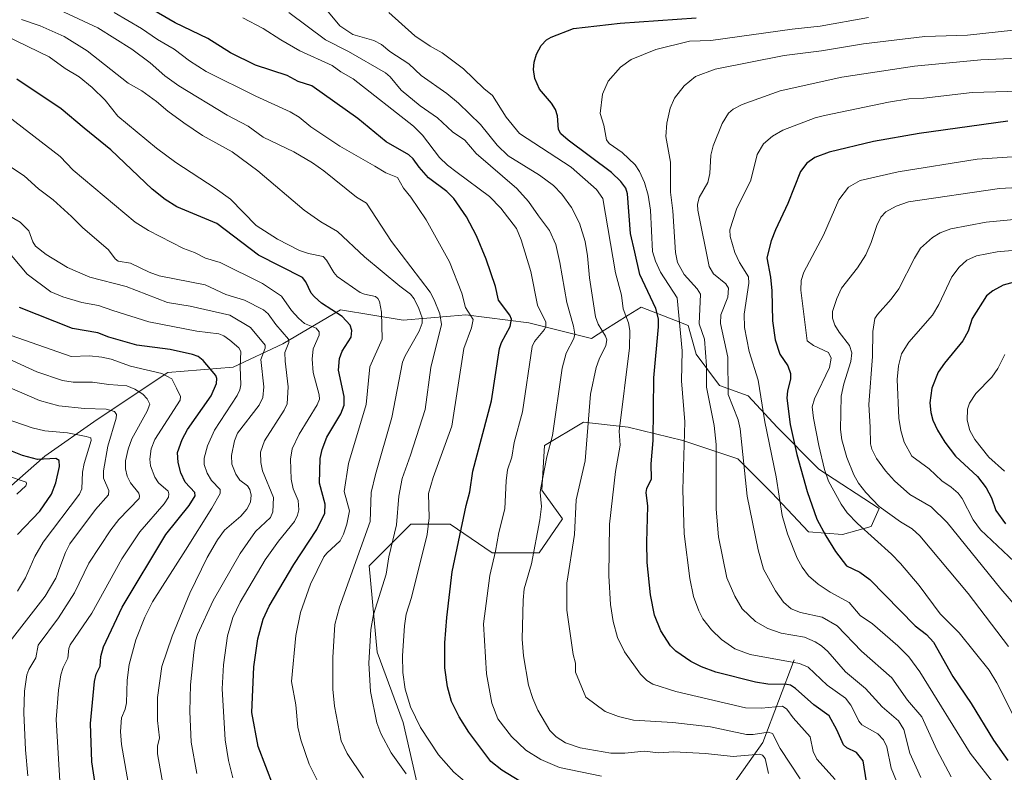
# Model space of a CAD drawing. Units: metres. Extents: x 671798 to 675283, y 4749087 to 4751486.
# Drawn here: x 674073 to 674371, y 4750539 to 4750766 of the extents above; entities that cross this region are included whole.
import ezdxf

# ---------------------------------------------------------------- set-up
doc = ezdxf.new("R2010")
doc.units = ezdxf.units.M
doc.header["$MEASUREMENT"] = 0
for name, color, linetype, lineweight in [('Arbolado forestal CxS', 92, 'Continuous', 0), ('Corriente natural lineal', 142, 'Continuous', 13), ('Curva de nivel maestra', 30, 'Continuous', 30), ('Curva de nivel normal', 30, 'Continuous', 0), ('Pastizal CxS', 92, 'Continuous', 0)]:
    doc.layers.add(name, color=color, linetype=linetype, lineweight=lineweight)

# ---------------------------------------------------------------- blocks, each defined once
blk = doc.blocks.new('*U14')
at = {"layer": 'Arbolado forestal CxS', "color": 92, "linetype": 'Continuous', "lineweight": 0}
blk.add_polyline3d([(674196.6307, 4750521.3965, 1312.0415), (674189.2439, 4750553.5641, 1317.8299), (674181.3291, 4750574.9329, 1315.4013), (674178.9555, 4750601.0515, 1311.2579), (674191.6185, 4750613.7145, 1316.2416), (674203.4906, 4750613.7143, 1322.2474), (674216.1531, 4750605.0083, 1328.6451), (674230.4, 4750605.0081, 1334.9241), (674237.5231, 4750615.2971, 1337.166), (674231.1913, 4750624.0031, 1334.2556), (674231.9823, 4750637.4579, 1333.1864), (674243.8543, 4750644.5807, 1338.5083), (674257.3091, 4750642.9975, 1345.0619), (674273.9297, 4750639.0405, 1353.4016), (674290.5505, 4750633.5005, 1362.663), (674300.8393, 4750623.2115, 1368.2063), (674311.9193, 4750611.3395, 1372.6393), (674322.2079, 4750610.5475, 1377.0552), (674330.9141, 4750612.9223, 1381.4433), (674333.2881, 4750618.4623, 1384.8363), (674315.0853, 4750630.3343, 1377.7364), (674302.4223, 4750642.9973, 1371.2017), (674293.7157, 4750652.4953, 1366.9103), (674285.0099, 4750655.6613, 1361.4316), (674277.8871, 4750665.1583, 1356.6297), (674275.5131, 4750673.8641, 1355.3219), (674271.7155, 4750675.3411, 1352.5073), (674261.2673, 4750679.4043, 1346.7681), (674257.3587, 4750676.9357, 1344.3387), (674250.2975, 4750672.4765, 1339.9536), (674246.2293, 4750669.9073, 1337.3392), (674227.2347, 4750674.6565, 1327.2049), (674208.2399, 4750677.0307, 1318.9451), (674203.5465, 4750676.6397, 1316.2492), (674189.2449, 4750675.4479, 1306.9221), (674180.0352, 4750676.9831, 1303.487), (674170.2495, 4750678.6141, 1301.0308), (674152.8376, 4750668.3253, 1288.396), (674137.8005, 4750661.2023, 1277.8456), (674118.0137, 4750659.6197, 1271.6386), (674096.6449, 4750645.3741, 1259.5949), (674080.8151, 4750634.2931, 1251.5997), (674067.36, 4750622.4213, 1242.7008)], dxfattribs=at)

msp = doc.modelspace()

# ---------------------------------------------------------------- linework, layer by layer
at = {"layer": 'Arbolado forestal CxS', "color": 92, "linetype": 'Continuous', "lineweight": 0}
msp.add_polyline3d([(674196.6307, 4750521.3965, 1312.0415), (674189.2439, 4750553.5641, 1317.8299), (674181.3291, 4750574.9329, 1315.4013), (674178.9555, 4750601.0515, 1311.2579), (674191.6185, 4750613.7145, 1316.2416), (674203.4906, 4750613.7143, 1322.2474), (674216.1531, 4750605.0083, 1328.6451), (674230.4, 4750605.0081, 1334.9241), (674237.5231, 4750615.2971, 1337.166), (674231.1913, 4750624.0031, 1334.2556), (674231.9823, 4750637.4579, 1333.1864), (674243.8543, 4750644.5807, 1338.5083), (674257.3091, 4750642.9975, 1345.0619), (674273.9297, 4750639.0405, 1353.4016), (674290.5505, 4750633.5005, 1362.663), (674300.8393, 4750623.2115, 1368.2063), (674311.9193, 4750611.3395, 1372.6393), (674322.2079, 4750610.5475, 1377.0552), (674330.9141, 4750612.9223, 1381.4433), (674333.2881, 4750618.4623, 1384.8363), (674315.0853, 4750630.3343, 1377.7364), (674302.4223, 4750642.9973, 1371.2017), (674293.7157, 4750652.4953, 1366.9103), (674285.0099, 4750655.6613, 1361.4316), (674277.8871, 4750665.1583, 1356.6297), (674275.5131, 4750673.8641, 1355.3219), (674271.7155, 4750675.3411, 1352.5073), (674261.2673, 4750679.4043, 1346.7681), (674257.3587, 4750676.9357, 1344.3387), (674250.2975, 4750672.4765, 1339.9536), (674246.2293, 4750669.9073, 1337.3392), (674227.2347, 4750674.6565, 1327.2049), (674208.2399, 4750677.0307, 1318.9451), (674203.5465, 4750676.6397, 1316.2492), (674189.2449, 4750675.4479, 1306.9221), (674180.0352, 4750676.9831, 1303.487), (674170.2495, 4750678.6141, 1301.0308), (674152.8376, 4750668.3253, 1288.396), (674137.8005, 4750661.2023, 1277.8456), (674118.0137, 4750659.6197, 1271.6386), (674096.6449, 4750645.3741, 1259.5949), (674080.8151, 4750634.2931, 1251.5997), (674067.36, 4750622.4213, 1242.7008)], dxfattribs=at)
at = {"layer": 'Corriente natural lineal', "color": 142, "linetype": 'Continuous', "lineweight": 13}
msp.add_polyline3d([(674307.5701, 4750572.5501, 1356.4438), (674298.0701, 4750547.5501, 1339.8414), (674280.0701, 4750522.0501, 1321.594), (674272.5701, 4750494.5501, 1300.376), (674259.5701, 4750472.0501, 1284.0866), (674255.0701, 4750453.0501, 1270.0169), (674244.0701, 4750427.0501, 1252.5205), (674241, 4750415, 1243.4035), (674238.3203, 4750411.5198, 1241.2202), (674234.4711, 4750403.2163, 1235.938)], dxfattribs=at)
at = {"layer": 'Curva de nivel maestra', "color": 30, "linetype": 'Continuous', "lineweight": 30, "flags": 128}
for points, elevation in [([(674224.53, 4750535.8101), (674219.15, 4750539.2001), (674215.76, 4750541.8401), (674209.16, 4750550.7001), (674206.22, 4750555.3201), (674203.9, 4750559.9701), (674202.66, 4750564.3701), (674201.88, 4750570.2101), (674201.82, 4750577.7601), (674202.42, 4750585.4301), (674204.07, 4750599.2001), (674208.32, 4750619.2801), (674209.46, 4750623.4901), (674210.32, 4750629.7301), (674215.98, 4750651.0401), (674218.45, 4750666.8501), (674219.03, 4750668.6801), (674221.61, 4750673.5601), (674222.05, 4750675.7801), (674221.58, 4750676.9501), (674218.09, 4750681.4601), (674217.22, 4750685.6901), (674214.33, 4750693.9701), (674211.47, 4750701.0001), (674208.41, 4750706.7801), (674204.55, 4750712.2901), (674202.42, 4750714.3801), (674196.9, 4750718.6001), (674194.05, 4750721.7601), (674192.3, 4750724.2701), (674190.99, 4750725.4801), (674184.11, 4750729.5001), (674175.5, 4750736.5201), (674161.65, 4750746.4201), (674157.42, 4750747.7501), (674154.18, 4750749.5301), (674144.56, 4750752.7001), (674136.99, 4750756.3901), (674130.12, 4750760.7401), (674120.24, 4750765.4601), (674105.85, 4750774.0101)], 1325), ([(674329.52, 4750535.6601), (674328.48, 4750542.0101), (674326.49, 4750544.4901), (674323.51, 4750545.9801), (674322.51, 4750546.8001), (674320.52, 4750551.4301), (674318.2, 4750555.6701), (674313.59, 4750558.9501), (674308.03, 4750563.8601), (674306.48, 4750564.8901), (674305.36, 4750565.1601), (674299.62, 4750565.2601), (674295.91, 4750565.7801), (674283.88, 4750568.8301), (674279.54, 4750570.4801), (674276.36, 4750572.1101), (674271.79, 4750575.1701), (674270.15, 4750576.8501), (674267.19, 4750581.3801), (674265.32, 4750586.1001), (674264.11, 4750592.2501), (674263.14, 4750602.0601), (674262.98, 4750608.2201), (674263.27, 4750619.1701), (674262.76, 4750623.2801), (674262.99, 4750624.4801), (674264.39, 4750627.4501), (674264.3, 4750631.9101), (674264.89, 4750639.0001), (674265.07, 4750657.9901), (674266.55, 4750673.4601), (674266.53, 4750675.8501), (674265.75, 4750678.9401), (674260.86, 4750689.2401), (674259.34, 4750696.0501), (674258.09, 4750701.6901), (674257.16, 4750713.6701), (674256.61, 4750715.4001), (674255.11, 4750717.4401), (674252.31, 4750720.2001), (674239.19, 4750729.9301), (674236.99, 4750731.8601), (674236.22, 4750733.2101), (674235.95, 4750737.3401), (674235.37, 4750739.2401), (674234.17, 4750741.1501), (674230.48, 4750745.3701), (674229.1, 4750748.5901), (674228.69, 4750751.3101), (674228.91, 4750753.6201), (674229.59, 4750756.0101), (674231.06, 4750758.6401), (674232.66, 4750760.3001), (674234.03, 4750761.1801), (674240.76, 4750763.7801), (674254.96, 4750765.3801), (674277.9, 4750767.0001)], 1350), ([(674150.01, 4750534.2801), (674145.38, 4750546.3401), (674143.43, 4750556.5901), (674144.05, 4750570.4701), (674145.25, 4750578.9501), (674146.89, 4750584.8701), (674148.71, 4750588.8501), (674156.18, 4750601.4801), (674163.13, 4750612.0201), (674165.54, 4750617.0401), (674165.68, 4750619.6801), (674163.9, 4750626.0901), (674164.09, 4750633.5901), (674164.73, 4750636.2701), (674166.19, 4750640.0601), (674170.34, 4750647.1201), (674171.42, 4750649.7101), (674171.39, 4750652.3501), (674169.65, 4750660.3101), (674169.93, 4750663.8001), (674170.81, 4750666.0701), (674173.48, 4750670.3501), (674173.73, 4750672.3401), (674173.23, 4750673.9501), (674170.74, 4750676.5901), (674164.58, 4750680.6001), (674162.38, 4750682.4701), (674161.45, 4750683.6401), (674159.81, 4750687.0401), (674158.73, 4750688.3801), (674145.51, 4750695.1001), (674132.9, 4750704.7001), (674120.72, 4750709.7801), (674117.18, 4750711.9901), (674113.23, 4750715.1401), (674100.77, 4750727.0101), (674092.72, 4750733.5601), (674085.74, 4750739.4001), (674072.36, 4750748.4201)], 1300), ([(674372.26, 4750735.7001), (674345.39, 4750731.9401), (674331.59, 4750729.5801), (674318.15, 4750726.3501), (674313.84, 4750724.7201), (674311.43, 4750723.0301), (674309.49, 4750720.4601), (674305.7, 4750710.7701), (674301.91, 4750702.8401), (674300.65, 4750699.4401), (674299.35, 4750694.3001), (674300.45, 4750688.5101), (674300.84, 4750684.3701), (674301.05, 4750675.2001), (674301.87, 4750669.4801), (674303.29, 4750665.1701), (674305.7, 4750661.6201), (674306.53, 4750659.3401), (674306.52, 4750657.6101), (674305.56, 4750654.0001), (674305.33, 4750651.7801), (674306.38, 4750643.8201), (674308.4, 4750634.7701), (674311.55, 4750623.5201), (674314.5, 4750615.1701), (674317.15, 4750610.1001), (674320.15, 4750605.4101), (674323.47, 4750601.0801), (674327.51, 4750599.1201), (674330.49, 4750596.8701), (674344.26, 4750582.8801), (674347.67, 4750580.3001), (674349.73, 4750577.8901), (674355.57, 4750567.5901), (674361.18, 4750559.3601), (674367.9, 4750548.2201), (674372.22, 4750542.1101)], 1375), ([(674376.36, 4750687.5401), (674370.87, 4750686.0501), (674367.74, 4750684.3001), (674365.83, 4750682.7801), (674361.48, 4750675.9501), (674360.3, 4750672.1601), (674358.69, 4750669.2301), (674353.06, 4750662.4401), (674351.19, 4750659.6901), (674349.31, 4750654.9001), (674348.61, 4750650.4201), (674348.92, 4750647.5101), (674349.57, 4750645.1401), (674350.98, 4750642.1001), (674353.2, 4750638.5001), (674356.43, 4750634.2501), (674363.06, 4750628.0701), (674365.74, 4750624.6901), (674367.34, 4750621.6701), (674368.68, 4750617.7901), (674371.51, 4750613.7301)], 1400), ([(674097.87, 4750523.0001), (674095.03, 4750541.6801), (674094.64, 4750553.3501), (674095.78, 4750566.0401), (674096.34, 4750568.2401), (674097.56, 4750570.7101), (674097.69, 4750573.5701), (674098.5, 4750576.5201), (674104.18, 4750588.4901), (674117.43, 4750610.5001), (674124.45, 4750619.3301), (674126.25, 4750622.2301), (674126.22, 4750623.2301), (674123.28, 4750626.3701), (674121.92, 4750629.2001), (674121.17, 4750632.3101), (674120.96, 4750635.3901), (674122.34, 4750639.2901), (674123.96, 4750642.3301), (674131.18, 4750652.5801), (674132.76, 4750656.2301), (674132.86, 4750657.7501), (674132.54, 4750658.7301), (674128.72, 4750663.2501), (674127.19, 4750664.4301), (674125.48, 4750665.0401), (674118.71, 4750666.5901), (674108.65, 4750667.9001), (674100.14, 4750670.3201), (674096.82, 4750671.6001), (674089.21, 4750672.9201), (674073.16, 4750679.2901)], 1275), ([(674072.52, 4750610.5001), (674079.3, 4750617.5901), (674082.82, 4750622.7501), (674084.15, 4750626.1401), (674085.23, 4750631.1801), (674085.11, 4750633.0001), (674084.13, 4750633.5101), (674078.53, 4750633.2901), (674074.05, 4750634.4901), (674069.45, 4750636.3001)], 1250)]:
    msp.add_lwpolyline(points, dxfattribs=dict(at, elevation=elevation))
at = {"layer": 'Curva de nivel normal', "color": 30, "linetype": 'Continuous', "lineweight": 0, "flags": 128}
for points, elevation in [([(674190.14, 4750538.1), (674185.64, 4750544.43), (674182.53, 4750550.3), (674181.26, 4750553.52), (674179.37, 4750563), (674178.88, 4750571.61), (674179.5, 4750581.76), (674180.23, 4750586.33), (674184.06, 4750598.57), (674184.86, 4750603.78), (674187.24, 4750613.45), (674187.93, 4750622.15), (674188.95, 4750627.47), (674191.51, 4750634.58), (674195.86, 4750648.44), (674197.59, 4750661.14), (674200.88, 4750674.11), (674200.32, 4750677.33), (674198.63, 4750681.64), (674197.38, 4750683.92), (674185.75, 4750699.29), (674178.13, 4750710.9), (674175.17, 4750712.68), (674165.2, 4750720.71), (674161.8, 4750723.09), (674156.19, 4750726.45), (674146.84, 4750730.9), (674142.32, 4750734.24), (674136, 4750737.52), (674121.3, 4750746.44), (674117.1, 4750749.41), (674112.64, 4750753.36), (674107.11, 4750757.47), (674096.88, 4750763.95), (674085.09, 4750769.41)], 1315), ([(674165.63, 4750769.96), (674170.06, 4750764.58), (674174.05, 4750761.93), (674180.4, 4750760.12), (674182.73, 4750758.92), (674185.25, 4750756.82), (674190.99, 4750753.12), (674194.69, 4750749.52), (674202.49, 4750744.1), (674206.03, 4750741.16), (674212.64, 4750734.67), (674217.74, 4750728.44), (674221.06, 4750725.19), (674230.49, 4750719.39), (674234.74, 4750716.22), (674237.27, 4750713.64), (674240.23, 4750709.58), (674242.62, 4750704.85), (674244.36, 4750699.28), (674245.06, 4750694.91), (674245.61, 4750688.32), (674247.46, 4750676.5), (674248.24, 4750674.26), (674250.47, 4750670.63), (674250.89, 4750669.45), (674250.64, 4750667.77), (674248.59, 4750663.62), (674247.71, 4750661.11), (674245.98, 4750653.09), (674244.35, 4750632.87), (674241.66, 4750621.01), (674241.06, 4750610.53), (674238.76, 4750595.82), (674238.82, 4750587.61), (674240.74, 4750574.17), (674241.4, 4750571.53), (674241.41, 4750568.83), (674244.51, 4750561.28), (674250.35, 4750556.94), (674254.4, 4750555.39), (674258.97, 4750554.36), (674270.82, 4750553.63), (674282.27, 4750552.26), (674293.14, 4750549.97), (674295.14, 4750549.96), (674299.69, 4750550.73), (674301.04, 4750550.33), (674303.32, 4750545.72), (674309.37, 4750536.58)], 1340), ([(674177.24, 4750536.82), (674172.33, 4750544.25), (674170.49, 4750548.08), (674168.48, 4750558.54), (674167.99, 4750563.69), (674167.95, 4750573.33), (674168.54, 4750583.33), (674169.94, 4750588.52), (674179.3, 4750614.5), (674179.6, 4750623.31), (674180.83, 4750628.76), (674185.8, 4750645.94), (674189.01, 4750662.69), (674189.81, 4750664.69), (674194.05, 4750672.15), (674194.96, 4750674.57), (674194.95, 4750676.19), (674194, 4750678.97), (674192.57, 4750681.88), (674191.46, 4750683.35), (674188.23, 4750685.7), (674177.55, 4750694.59), (674169.42, 4750702.29), (674164.34, 4750705.26), (674159.24, 4750708.76), (674145.3, 4750720.65), (674137.48, 4750726.39), (674128.47, 4750731.42), (674122.84, 4750735.2), (674118.03, 4750738.74), (674114.62, 4750741.7), (674110.18, 4750744.85), (674106.06, 4750747.26), (674093.6, 4750757.02), (674086.66, 4750761.31), (674079.33, 4750764.61), (674073.73, 4750766.46)], 1310), ([(674210.29, 4750533.68), (674204.59, 4750538.54), (674199.93, 4750543.82), (674194.53, 4750552.09), (674191.47, 4750558.4), (674189.87, 4750563.73), (674189.17, 4750568.75), (674189.08, 4750573.82), (674189.64, 4750582.87), (674190.14, 4750586.41), (674191.76, 4750591.51), (674196.51, 4750610.52), (674197.12, 4750615.6), (674196.87, 4750622.95), (674198.35, 4750627.8), (674203.99, 4750643.4), (674207.59, 4750666.82), (674209.95, 4750673.15), (674210.42, 4750675.69), (674208.14, 4750679.27), (674206.96, 4750683.63), (674203.28, 4750693.15), (674196.16, 4750705.8), (674191.52, 4750712.74), (674189.31, 4750715.45), (674187.49, 4750718.65), (674184.05, 4750720.07), (674180.69, 4750722.13), (674170.07, 4750728.19), (674161.3, 4750733.96), (674157.81, 4750736.89), (674155.09, 4750738.54), (674144.62, 4750743.24), (674129.61, 4750750.76), (674124.54, 4750753.95), (674119.98, 4750757.54), (674114.85, 4750760.46), (674110.09, 4750763.8), (674101.74, 4750768.65)], 1320), ([(674249.25, 4750537.32), (674236.59, 4750539.94), (674230.9, 4750542.41), (674226.34, 4750545.21), (674222.07, 4750549.34), (674217.9, 4750554.72), (674216.13, 4750559.48), (674214.44, 4750568.33), (674213.6, 4750583.5), (674215.43, 4750598.08), (674217.21, 4750605.46), (674218.17, 4750611.17), (674220.07, 4750618.35), (674220.42, 4750626.78), (674220.85, 4750630.13), (674222.18, 4750633.98), (674222.86, 4750638.43), (674225.34, 4750647.73), (674228.25, 4750667.44), (674228.95, 4750669.03), (674232.07, 4750672.63), (674232.41, 4750673.5), (674232.39, 4750674.86), (674229.87, 4750679.99), (674227.94, 4750690.23), (674225.01, 4750699.81), (674223.52, 4750703.21), (674218.85, 4750709.38), (674215.36, 4750712.95), (674205.63, 4750720.21), (674202.65, 4750722.34), (674200.24, 4750724.71), (674195.11, 4750731.52), (674192.33, 4750734.22), (674174.09, 4750748.52), (674170.42, 4750750.64), (674167.72, 4750752.62), (674158.02, 4750757.05), (674152.2, 4750760.32), (674146.91, 4750763.78), (674140.67, 4750767.04)], 1330), ([(674299.84, 4750538.16), (674298.77, 4750542.66), (674298.02, 4750543.68), (674297.19, 4750544.05), (674289.12, 4750543.35), (674280.72, 4750544.26), (674271.13, 4750544.71), (674266.62, 4750544.46), (674262.23, 4750544.89), (674256.39, 4750544.29), (674252.13, 4750544.33), (674242.83, 4750545.96), (674238.4, 4750547.45), (674235.54, 4750549.25), (674233.64, 4750551.17), (674230.05, 4750557.34), (674228.47, 4750560.86), (674227.17, 4750564.89), (674225.67, 4750573.84), (674225.27, 4750578.82), (674225.54, 4750590.61), (674225.92, 4750594.08), (674228.13, 4750601.71), (674230.62, 4750614.98), (674231.07, 4750619), (674230.72, 4750623.29), (674230.91, 4750624.63), (674232.78, 4750634.1), (674234.47, 4750640.48), (674237.36, 4750660.9), (674238.54, 4750665.49), (674240.94, 4750669.89), (674241.2, 4750671.26), (674240.81, 4750673.6), (674238.74, 4750680.78), (674236.67, 4750692.91), (674235.41, 4750698.38), (674233.54, 4750702.56), (674230.26, 4750707), (674227.18, 4750711.42), (674223.64, 4750715.32), (674211.34, 4750725.96), (674207.93, 4750729.99), (674204.22, 4750732.51), (674199.6, 4750736.75), (674194.35, 4750740.37), (674188.62, 4750745.14), (674185.29, 4750749.12), (674183.9, 4750750.35), (674172.71, 4750756.85), (674165.79, 4750760.3), (674154.6, 4750768.59)], 1335), ([(674320.05, 4750536.32), (674314.45, 4750542.52), (674313.34, 4750544.8), (674312.4, 4750549.31), (674307.31, 4750555.04), (674305.41, 4750557.61), (674304.07, 4750558.52), (674297.73, 4750557.95), (674292.91, 4750558.1), (674271.76, 4750563), (674264.81, 4750565.22), (674262.99, 4750566.37), (674261.08, 4750568.25), (674256.29, 4750574.99), (674254.13, 4750579.34), (674252.79, 4750584.15), (674252.04, 4750589.38), (674251.49, 4750598.07), (674251.66, 4750613.63), (674253.55, 4750629.63), (674254.97, 4750637.57), (674254.58, 4750641.79), (674257.72, 4750667.08), (674257.88, 4750672.32), (674257.49, 4750674.63), (674255.8, 4750678.84), (674255.33, 4750683), (674253.54, 4750689.78), (674249.64, 4750712.28), (674247.73, 4750715.04), (674240.08, 4750721.76), (674224.5, 4750731.95), (674220.4, 4750736.88), (674216.25, 4750743.44), (674213.67, 4750745.63), (674207.5, 4750751.55), (674201.1, 4750756.43), (674197.42, 4750758.46), (674192.74, 4750761.59), (674184.94, 4750768.65)], 1345), ([(674338.55, 4750535.81), (674336.99, 4750539.78), (674335.65, 4750546.22), (674334.64, 4750548.36), (674332.91, 4750550.15), (674328.12, 4750552.92), (674327.13, 4750554.06), (674326.17, 4750556.16), (674324.7, 4750558.86), (674323.09, 4750560.98), (674317.56, 4750564.88), (674311.83, 4750570.38), (674309.16, 4750571.44), (674294.27, 4750574.25), (674289.6, 4750575.93), (674285.64, 4750578.71), (674282.54, 4750581.68), (674279.97, 4750585.04), (674278.7, 4750587.44), (674277.17, 4750591.8), (674275.97, 4750597.23), (674274.28, 4750610.79), (674273.9, 4750624.04), (674274.55, 4750644.67), (674273.53, 4750657.09), (674273.68, 4750666.17), (674272.19, 4750682.19), (674267.17, 4750689.98), (674265.62, 4750693.34), (674264.72, 4750696.25), (674264.12, 4750708.77), (674263.36, 4750713.29), (674262.25, 4750717.17), (674260.8, 4750720.52), (674259.44, 4750722.51), (674255.57, 4750726.21), (674251.56, 4750728.97), (674250.84, 4750730.1), (674250.02, 4750734.53), (674248.86, 4750738.04), (674249.62, 4750743.87), (674251.29, 4750747.84), (674255.02, 4750752.11), (674258.23, 4750754.41), (674265.73, 4750757.41), (674275.93, 4750759.89), (674282.4, 4750760.17), (674307.03, 4750763.58), (674315.45, 4750764.45), (674330.13, 4750767.06)], 1355), ([(674164.26, 4750534.1), (674160.83, 4750541.03), (674158.24, 4750548.32), (674157.35, 4750552.22), (674156.77, 4750558.99), (674155.48, 4750565.98), (674156.78, 4750579.97), (674158.18, 4750586.88), (674161.25, 4750595.52), (674165.25, 4750603.73), (674166.12, 4750604.9), (674170.18, 4750608.59), (674171.23, 4750610.62), (674172.19, 4750613.7), (674173, 4750617.75), (674171.39, 4750623.59), (674172.72, 4750632.06), (674178.08, 4750649.91), (674179.16, 4750661.35), (674182.86, 4750669.65), (674182.68, 4750677.85), (674182.11, 4750681.07), (674181.59, 4750682.01), (674180.83, 4750682.61), (674177.5, 4750683.33), (674176.2, 4750683.86), (674169.32, 4750688.71), (674168.28, 4750689.87), (674166.07, 4750693.64), (674164.99, 4750694.72), (674160.55, 4750695.6), (674157.91, 4750696.58), (674151.24, 4750699.93), (674144.76, 4750704.11), (674136.97, 4750712.09), (674132.38, 4750715.47), (674120.42, 4750723.23), (674114.62, 4750727.56), (674102.91, 4750737.25), (674099.01, 4750742.09), (674095.15, 4750745.93), (674091.15, 4750749.17), (674086.96, 4750751.71), (674082.08, 4750755.2), (674065.55, 4750763.16)], 1305), ([(674374.01, 4750763.31), (674360.09, 4750761.8), (674347.16, 4750761.37), (674328.61, 4750759.18), (674315.87, 4750757.02), (674304.59, 4750755.64), (674283.69, 4750751.47), (674277.71, 4750749.22), (674274.3, 4750746.44), (674271.37, 4750742.68), (674270.07, 4750739.7), (674269.01, 4750735.1), (674268.77, 4750731.07), (674270.15, 4750723.25), (674270.12, 4750714.25), (674270.9, 4750708.51), (674271.69, 4750695.99), (674272.27, 4750692.91), (674274.25, 4750689.23), (674278.2, 4750684.97), (674279.26, 4750683.29), (674278.81, 4750674.32), (674280.47, 4750669.67), (674281.03, 4750661.64), (674281.08, 4750655.11), (674283.36, 4750643.56), (674284.02, 4750637.82), (674284, 4750618.17), (674284.68, 4750609.81), (674287.2, 4750597.38), (674289.62, 4750591.88), (674291.9, 4750588.08), (674295.9, 4750584.2), (674299.58, 4750582.08), (674303.69, 4750580.66), (674310.77, 4750579.46), (674313.91, 4750578.06), (674315.83, 4750576.83), (674317.76, 4750575.07), (674323.14, 4750568.93), (674329.15, 4750563.94), (674334.25, 4750558.4), (674339.13, 4750554.1), (674340.83, 4750551.51), (674342.59, 4750544.36), (674345.89, 4750536.92)], 1360), ([(674386.91, 4750755.27), (674364.09, 4750754.29), (674343.97, 4750752.41), (674322.01, 4750749.08), (674303.33, 4750744.9), (674291.88, 4750740.77), (674289.11, 4750739.36), (674287.75, 4750738.17), (674285.78, 4750734.96), (674283.03, 4750728.22), (674282.42, 4750725.45), (674282.1, 4750719.82), (674281.49, 4750717.15), (674278.79, 4750712.63), (674278.35, 4750710.49), (674278.4, 4750708.81), (674281.91, 4750691.73), (674283.21, 4750689.48), (674286.93, 4750686.43), (674287.73, 4750685.15), (674287.55, 4750682.37), (674285.43, 4750677.05), (674285.3, 4750674.44), (674287.54, 4750664.25), (674287.6, 4750652.92), (674290.62, 4750645.22), (674291.25, 4750642.54), (674293.38, 4750622.15), (674296.67, 4750605.89), (674298.36, 4750600.05), (674301.9, 4750593.52), (674304.33, 4750590.01), (674306.7, 4750588.05), (674309.53, 4750586.94), (674316.02, 4750585.46), (674320.6, 4750582.86), (674327.95, 4750575.26), (674337.13, 4750567.14), (674341.9, 4750560.42), (674346.19, 4750555.33), (674350.79, 4750545.29), (674355.13, 4750537.2)], 1365), ([(674382.82, 4750745.02), (674361.44, 4750744.38), (674346.82, 4750742.67), (674342.26, 4750742.51), (674336.19, 4750741.51), (674316.82, 4750737.44), (674313.96, 4750736.69), (674304.21, 4750732.97), (674301.04, 4750731.19), (674298.34, 4750728.86), (674296.4, 4750725.6), (674294.46, 4750717.85), (674290.17, 4750709.06), (674288.17, 4750702.83), (674288.18, 4750700.77), (674289.65, 4750695.93), (674291.03, 4750692.89), (674293.8, 4750688.59), (674293.89, 4750686.65), (674292.5, 4750677.28), (674292.54, 4750673.23), (674293.99, 4750665.94), (674296.72, 4750657.25), (674298.67, 4750644.63), (674302.1, 4750627.99), (674303.97, 4750616.28), (674305.53, 4750610.73), (674308.55, 4750603.37), (674309.97, 4750600.65), (674311.9, 4750598), (674314.88, 4750595.51), (674318.52, 4750593.1), (674324.29, 4750590), (674327.56, 4750585.98), (674331.26, 4750583.45), (674338.97, 4750576.83), (674342.33, 4750573.48), (674345.65, 4750568.96), (674360.88, 4750544.28), (674369.08, 4750533.79)], 1370), ([(674137.67, 4750536.9), (674136.41, 4750542.07), (674135.42, 4750548.32), (674134.51, 4750563.8), (674134.84, 4750571.07), (674136.11, 4750579.9), (674137.67, 4750585.44), (674139.88, 4750590.1), (674147.52, 4750602.92), (674151.55, 4750608.5), (674156.4, 4750614.51), (674157.29, 4750616.36), (674157.64, 4750618), (674157.46, 4750620.8), (674155.97, 4750624.4), (674155.34, 4750627.31), (674155.15, 4750633.38), (674155.68, 4750636.44), (674157.74, 4750640.9), (674163.25, 4750649.84), (674163.92, 4750651.5), (674163.82, 4750652.81), (674161.98, 4750659.57), (674161.66, 4750663.59), (674162.02, 4750666.73), (674163.8, 4750670.91), (674163.86, 4750671.92), (674162.88, 4750673.06), (674159.37, 4750674.46), (674157.58, 4750676.04), (674155.48, 4750678.35), (674152.42, 4750682.76), (674146.72, 4750686.59), (674133.85, 4750692.96), (674129.4, 4750694.25), (674126.11, 4750695.95), (674122.79, 4750697.16), (674112.12, 4750702.62), (674108.16, 4750705.08), (674089.4, 4750720.9), (674085.39, 4750725.01), (674060.15, 4750744.46)], 1295), ([(674390.14, 4750726.07), (674363.01, 4750724.23), (674339.04, 4750720.35), (674327.6, 4750717.73), (674324.02, 4750715.71), (674321.07, 4750711.9), (674316.51, 4750701.16), (674310.5, 4750689.99), (674309.73, 4750687.43), (674309.6, 4750684.52), (674311.54, 4750669.17), (674313.44, 4750667.76), (674318, 4750665.66), (674318.8, 4750663.93), (674318.28, 4750661.11), (674313.7, 4750651.67), (674313.03, 4750649.19), (674313.4, 4750645.8), (674315.05, 4750637.51), (674316.81, 4750630.24), (674318.02, 4750626.73), (674321.79, 4750619.77), (674323.61, 4750617.14), (674326.76, 4750613.85), (674337.1, 4750604.57), (674339.76, 4750601.74), (674345.47, 4750595.07), (674351.77, 4750586.51), (674357.57, 4750580.75), (674366.61, 4750569.44), (674368.92, 4750565.59), (674374.05, 4750555.38)], 1380), ([(674126.83, 4750538.19), (674125.11, 4750547.66), (674124.69, 4750556.98), (674124.9, 4750565.05), (674125.87, 4750574.85), (674126.4, 4750578.32), (674127.04, 4750580.31), (674131.69, 4750590.6), (674139.95, 4750604.8), (674144.57, 4750611.49), (674149.06, 4750615.73), (674149.81, 4750617.36), (674150.04, 4750621.7), (674146.7, 4750629.87), (674146.15, 4750632.38), (674146.11, 4750635.46), (674147.29, 4750638.95), (674153.24, 4750648.2), (674154.14, 4750650.16), (674154.47, 4750655.28), (674153.5, 4750663.01), (674153.41, 4750665.61), (674154.67, 4750668.66), (674154.54, 4750669.74), (674150.75, 4750674.1), (674148.39, 4750677.37), (674146.94, 4750678.59), (674141.24, 4750681.52), (674135.56, 4750683.2), (674129.27, 4750686.1), (674115.35, 4750688.87), (674112.34, 4750689.95), (674106.76, 4750692.74), (674102.99, 4750693.36), (674102.12, 4750693.98), (674100.09, 4750696.75), (674092.22, 4750703.52), (674088.85, 4750706.89), (674083.33, 4750711.9), (674078.91, 4750715.18), (674074.52, 4750719.17), (674069.82, 4750722.3)], 1290), ([(674395.81, 4750716.78), (674369.75, 4750715.35), (674342.25, 4750711.24), (674338.49, 4750709.97), (674335.31, 4750708.21), (674333.83, 4750706.61), (674332.58, 4750704.1), (674330.94, 4750698.94), (674329.25, 4750695.23), (674326.81, 4750691.26), (674321.92, 4750685.1), (674320.48, 4750682.04), (674319.15, 4750678.05), (674319.18, 4750676.09), (674319.94, 4750673.91), (674321.17, 4750671.77), (674324.36, 4750667.81), (674325.04, 4750665.59), (674324.73, 4750662.92), (674322.6, 4750656.18), (674321.79, 4750652.46), (674321.6, 4750642.34), (674322.06, 4750639.2), (674323.56, 4750633.85), (674325.62, 4750628.65), (674327.03, 4750626.11), (674329.32, 4750623.23), (674333.32, 4750619.05), (674339.78, 4750614.38), (674343.36, 4750612.22), (674345.68, 4750610.17), (674360.26, 4750592.64), (674372.42, 4750576.62)], 1385), ([(674117.23, 4750531.11), (674114.86, 4750544.16), (674114.85, 4750546.43), (674115.47, 4750548.99), (674114.88, 4750554.19), (674114.93, 4750561.17), (674116.16, 4750570.61), (674119.35, 4750579.76), (674124.66, 4750592.74), (674129.95, 4750603.6), (674133.01, 4750608.93), (674135.18, 4750611.87), (674140.11, 4750616.09), (674141.97, 4750618.2), (674142.99, 4750620.32), (674143.2, 4750622.46), (674142.81, 4750624.16), (674142.18, 4750625.29), (674139.82, 4750627.02), (674138.58, 4750628.77), (674137.43, 4750631.83), (674137.3, 4750634.44), (674138.22, 4750638.9), (674139.07, 4750641.18), (674145.63, 4750649.73), (674146.81, 4750652.05), (674147.11, 4750655.29), (674146.13, 4750663.53), (674147.45, 4750667), (674147.5, 4750667.91), (674143.05, 4750673.18), (674136.77, 4750676.98), (674124.73, 4750679.7), (674117.91, 4750680.84), (674105.39, 4750685.64), (674094.43, 4750688.5), (674087.64, 4750691.41), (674081.22, 4750695.29), (674077.96, 4750697.86), (674077.16, 4750699.17), (674075.93, 4750702.47), (674073.36, 4750705.14), (674062.21, 4750711.46)], 1285), ([(674392.18, 4750707.69), (674365.72, 4750705.08), (674354.99, 4750703.12), (674351.77, 4750701.92), (674349.46, 4750700.51), (674345.81, 4750697.28), (674343.97, 4750694.25), (674339.26, 4750684.89), (674336.96, 4750681.8), (674332.79, 4750677.21), (674332.04, 4750675.95), (674331.36, 4750672), (674331.27, 4750664.48), (674330.22, 4750649.95), (674330.59, 4750643.08), (674330.7, 4750637.97), (674331.1, 4750636.34), (674332.52, 4750633.6), (674335.28, 4750629.8), (674337.93, 4750626.76), (674342.64, 4750622.66), (674349.05, 4750618.92), (674353.9, 4750614.2), (674370.13, 4750594.04), (674382.06, 4750580.31)], 1390), ([(674384.89, 4750697.59), (674369.03, 4750696.18), (674362.8, 4750694.9), (674359.88, 4750693.61), (674357.57, 4750691.5), (674355.31, 4750688.57), (674351.38, 4750680.17), (674349.49, 4750676.92), (674342.29, 4750668.81), (674340.12, 4750665.26), (674339.13, 4750661.66), (674338.81, 4750657.52), (674339.29, 4750645.77), (674339.85, 4750642.03), (674340.85, 4750638.54), (674343.2, 4750634.3), (674348.43, 4750630.47), (674352.24, 4750626.76), (674355.07, 4750624.9), (674357.24, 4750623.09), (674358.42, 4750621.49), (674361.78, 4750614.98), (674364.01, 4750611.96), (674375.99, 4750600.65)], 1395), ([(674106.39, 4750533.13), (674103.95, 4750546.97), (674103.66, 4750550.84), (674104, 4750555.02), (674105.15, 4750557.61), (674105.54, 4750559.61), (674105.74, 4750566.42), (674106.34, 4750571.17), (674108.36, 4750578.68), (674111.1, 4750585.52), (674113.42, 4750590.15), (674123.32, 4750605.78), (674131.34, 4750618.51), (674133.83, 4750622.99), (674133.83, 4750624.14), (674131.2, 4750626.93), (674129.9, 4750629.13), (674129.06, 4750631.71), (674129.05, 4750633.63), (674130.02, 4750637.35), (674132.16, 4750642.16), (674139.01, 4750652.64), (674139.8, 4750654.33), (674140.1, 4750655.87), (674139.93, 4750661.33), (674140.16, 4750665.93), (674139.48, 4750667.06), (674136.83, 4750669.44), (674134.93, 4750670.72), (674133.42, 4750671.31), (674126.8, 4750672.09), (674112.29, 4750674.99), (674101.42, 4750678.42), (674097.07, 4750679.91), (674092.01, 4750680.84), (674086.2, 4750682.48), (674082.62, 4750684.07), (674075.41, 4750689.4), (674069.04, 4750696.92)], 1280), ([(674085.48, 4750534.08), (674084.19, 4750554.48), (674084.88, 4750563.4), (674085.64, 4750568.01), (674086.36, 4750570.29), (674087.74, 4750573.05), (674088.08, 4750576.04), (674088.5, 4750577.09), (674094.99, 4750586.73), (674104.05, 4750603.19), (674109.51, 4750611.38), (674116.92, 4750619.79), (674118.21, 4750621.84), (674118.37, 4750622.81), (674118.08, 4750623.62), (674115.18, 4750626.23), (674114.05, 4750627.94), (674112.76, 4750631.38), (674112.52, 4750633.37), (674113, 4750636.47), (674114.12, 4750639.31), (674121.73, 4750651.23), (674121.87, 4750652.29), (674120.64, 4750654.87), (674119.24, 4750657.69), (674116.17, 4750659.34), (674106.7, 4750661.56), (674100.88, 4750663.64), (674098.07, 4750664.29), (674094.34, 4750664.63), (674088.73, 4750664.41), (674068.56, 4750671.54)], 1270), ([(674075.64, 4750537.49), (674074.89, 4750545.29), (674074.42, 4750556.57), (674074.6, 4750563.06), (674075.33, 4750568.04), (674075.93, 4750569.69), (674078.02, 4750573.22), (674078.77, 4750577.05), (674084.97, 4750585.35), (674089.8, 4750592.9), (674094.11, 4750601.88), (674100.73, 4750611.98), (674103.18, 4750615.1), (674109.3, 4750621.41), (674109.47, 4750622.12), (674109.23, 4750623.08), (674106.76, 4750626.22), (674105.68, 4750628.25), (674105.2, 4750630.45), (674105.24, 4750632.84), (674106, 4750636.42), (674107.14, 4750639.52), (674111.76, 4750647.91), (674112.53, 4750650.06), (674111.81, 4750651.61), (674110.46, 4750653.07), (674107.98, 4750654.6), (674105.6, 4750655.53), (674100.15, 4750655.92), (674095.26, 4750656.69), (674089.32, 4750656.63), (674086.14, 4750657.14), (674078.41, 4750659.78), (674060.18, 4750668.1)], 1265), ([(674371.34, 4750665.02), (674369.22, 4750660.78), (674367.39, 4750658.2), (674362.56, 4750653.22), (674360.62, 4750650.34), (674360.05, 4750648.46), (674359.99, 4750645.18), (674360.75, 4750642.02), (674362.25, 4750639.3), (674366.56, 4750633.92), (674371.22, 4750629.74)], 1405), ([(674070.31, 4750578.22), (674080.85, 4750591.83), (674084.16, 4750597.3), (674087.04, 4750605.07), (674088.39, 4750607.72), (674096.16, 4750618.09), (674100.05, 4750622.53), (674100.21, 4750623.83), (674098.54, 4750627.63), (674098.51, 4750629.86), (674099.84, 4750637.25), (674102.42, 4750645.75), (674102.45, 4750646.93), (674101.9, 4750647.77), (674099.4, 4750648.49), (674092.81, 4750648.66), (674084.99, 4750649.48), (674079.13, 4750651.15), (674061.8, 4750658.57)], 1260), ([(674072.5, 4750593.37), (674074.96, 4750597.46), (674077.8, 4750603.91), (674080.25, 4750608.26), (674091.31, 4750622.78), (674091.97, 4750624.39), (674092.2, 4750629.38), (674092.65, 4750632.08), (674094.77, 4750638.97), (674094.68, 4750639.77), (674093.32, 4750640.22), (674087.68, 4750641.29), (674080.78, 4750641.96), (674076.99, 4750642.86), (674068.49, 4750645.82)], 1255), ([(674072.33, 4750622.78), (674075.01, 4750625.31), (674075.28, 4750625.89), (674075.13, 4750626.4), (674069.14, 4750628.43)], 1245)]:
    msp.add_lwpolyline(points, dxfattribs=dict(at, elevation=elevation))
at = {"layer": 'Pastizal CxS', "color": 92, "linetype": 'Continuous', "lineweight": 0}
for points in [[(674067.36, 4750622.4213, 1242.7008), (674080.8151, 4750634.2931, 1251.5997), (674096.6449, 4750645.3741, 1259.5949), (674118.0137, 4750659.6197, 1271.6386), (674137.8005, 4750661.2023, 1277.8456), (674152.8376, 4750668.3253, 1288.396), (674170.2495, 4750678.6141, 1301.0308), (674180.0352, 4750676.9831, 1303.487), (674189.2449, 4750675.4479, 1306.9221), (674203.5465, 4750676.6397, 1316.2492), (674208.2399, 4750677.0307, 1318.9451), (674227.2347, 4750674.6565, 1327.2049), (674246.2293, 4750669.9073, 1337.3392), (674250.2975, 4750672.4765, 1339.9536), (674257.3587, 4750676.9357, 1344.3387), (674261.2673, 4750679.4043, 1346.7681), (674271.7155, 4750675.3411, 1352.5073), (674275.5131, 4750673.8641, 1355.3219), (674277.8871, 4750665.1583, 1356.6297), (674285.0099, 4750655.6613, 1361.4316), (674293.7157, 4750652.4953, 1366.9103), (674302.4223, 4750642.9973, 1371.2017), (674315.0853, 4750630.3343, 1377.7364), (674333.2881, 4750618.4623, 1384.8363), (674330.9141, 4750612.9223, 1381.4433), (674322.2079, 4750610.5475, 1377.0552), (674311.9193, 4750611.3395, 1372.6393), (674300.8393, 4750623.2115, 1368.2063), (674290.5505, 4750633.5005, 1362.663), (674273.9297, 4750639.0405, 1353.4016), (674257.3091, 4750642.9975, 1345.0619), (674243.8543, 4750644.5807, 1338.5083), (674231.9823, 4750637.4579, 1333.1864), (674231.1913, 4750624.0031, 1334.2556), (674237.5231, 4750615.2971, 1337.166), (674230.4, 4750605.0081, 1334.9241), (674216.1531, 4750605.0083, 1328.6451), (674203.4906, 4750613.7143, 1322.2474), (674191.6185, 4750613.7145, 1316.2416), (674178.9555, 4750601.0515, 1311.2579), (674181.3291, 4750574.9329, 1315.4013), (674189.2439, 4750553.5641, 1317.8299), (674196.6307, 4750521.3965, 1312.0415)], [(674196.6307, 4750521.3965, 1312.0415), (674189.2439, 4750553.5641, 1317.8299), (674181.3291, 4750574.9329, 1315.4013), (674178.9555, 4750601.0515, 1311.2579), (674191.6185, 4750613.7145, 1316.2416), (674203.4906, 4750613.7143, 1322.2474), (674216.1531, 4750605.0083, 1328.6451), (674230.4, 4750605.0081, 1334.9241), (674237.5231, 4750615.2971, 1337.166), (674231.1913, 4750624.0031, 1334.2556), (674231.9823, 4750637.4579, 1333.1864), (674243.8543, 4750644.5807, 1338.5083), (674257.3091, 4750642.9975, 1345.0619), (674273.9297, 4750639.0405, 1353.4016), (674290.5505, 4750633.5005, 1362.663), (674300.8393, 4750623.2115, 1368.2063), (674311.9193, 4750611.3395, 1372.6393), (674322.2079, 4750610.5475, 1377.0552), (674330.9141, 4750612.9223, 1381.4433), (674333.2881, 4750618.4623, 1384.8363), (674315.0853, 4750630.3343, 1377.7364), (674302.4223, 4750642.9973, 1371.2017), (674293.7157, 4750652.4953, 1366.9103), (674285.0099, 4750655.6613, 1361.4316), (674277.8871, 4750665.1583, 1356.6297), (674275.5131, 4750673.8641, 1355.3219), (674271.7155, 4750675.3411, 1352.5073), (674261.2673, 4750679.4043, 1346.7681), (674257.3587, 4750676.9357, 1344.3387), (674250.2975, 4750672.4765, 1339.9536), (674246.2293, 4750669.9073, 1337.3392), (674227.2347, 4750674.6565, 1327.2049), (674208.2399, 4750677.0307, 1318.9451), (674203.5465, 4750676.6397, 1316.2492), (674189.2449, 4750675.4479, 1306.9221), (674180.0352, 4750676.9831, 1303.487), (674170.2495, 4750678.6141, 1301.0308), (674152.8376, 4750668.3253, 1288.396), (674137.8005, 4750661.2023, 1277.8456), (674118.0137, 4750659.6197, 1271.6386), (674096.6449, 4750645.3741, 1259.5949), (674080.8151, 4750634.2931, 1251.5997), (674067.36, 4750622.4213, 1242.7008)]]:
    msp.add_polyline3d(points, dxfattribs=at)

# ---------------------------------------------------------------- block references
at = {"layer": 'Arbolado forestal CxS', "color": 92, "linetype": 'Continuous', "lineweight": 0}
msp.add_blockref('*U14', (0, 0), dxfattribs=at)

doc.saveas('drawing.dxf')
